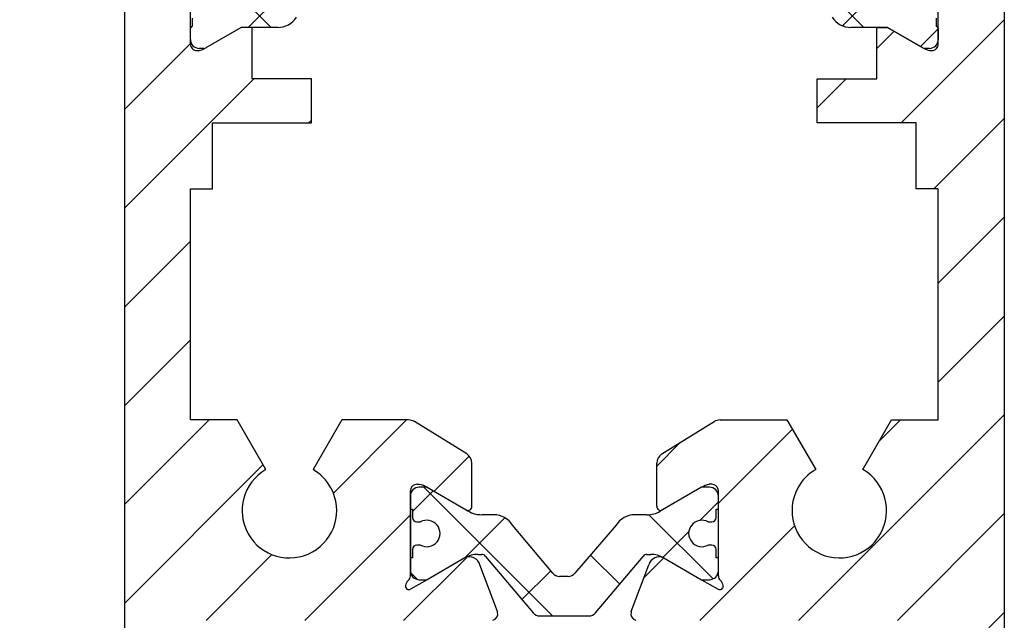
# Model space of a CAD drawing. Units: millimetres. Extents: x -1956 to 5195, y -3001 to 2384.
# Drawn here: x 4931 to 4976, y 14 to 42 of the extents above; entities that cross this region are included whole.
import ezdxf

# ---------------------------------------------------------------- set-up
doc = ezdxf.new("R2010")
doc.units = ezdxf.units.MM
for name, color, linetype in [('dimension-Bemassung', 5, 'Continuous'), ('hatching-Schraffur', 5, 'Continuous'), ('helpline-Hilfslinie', 2, 'Continuous'), ('outline-Körperkante', 7, 'Continuous')]:
    doc.layers.add(name, color=color, linetype=linetype)
doc.styles.add('Text_5', font='arial.ttf', dxfattribs={"height": 5})
doc.dimstyles.new('Details', dxfattribs={"dimtxt": 5, "dimasz": 6, "dimexe": 1.25, "dimexo": 0.625, "dimgap": 2, "dimtad": 1, "dimdec": 1, "dimtxsty": 'Text_5', "dimcen": 2.5, "dimadec": 0, "dimazin": 0, "dimtfac": 1, "dimtdec": 1, "dimtmove": 0, "dimatfit": 3, "dimfxl": 1, "dimarcsym": 0})

# ---------------------------------------------------------------- blocks, each defined once
blk = doc.blocks.new('*D76')
at = {"layer": 'Defpoints', "color": 0, "transparency": 16777216}
for p in [(4913.588, 2074.228), (4937.515, 2074.228, -50), (4937.182, -10.772, -50)]:
    blk.add_point(p, dxfattribs=at)
at = {"layer": 'dimension-Bemassung', "color": 0, "lineweight": -2, "transparency": 16777216}
for p, q in [((4936.89, 2074.228), (4912.338, 2074.228)), ((4913.588, -4.772), (4913.588, 2068.228)), ((4936.557, -10.772), (4912.338, -10.772))]:
    blk.add_line(p, q, dxfattribs=at)
at = {"layer": 'dimension-Bemassung', "color": 0, "transparency": 16777216}
for points in [[(4912.588, 2068.228), (4914.588, 2068.228), (4913.588, 2074.228)], [(4912.588, -4.772), (4914.588, -4.772), (4913.588, -10.772)]]:
    blk.add_solid(points, dxfattribs=at)
at = {"layer": 'dimension-Bemassung', "color": 0, "transparency": 16777216, "insert": (4909.077, 2026.597), "char_height": 5, "attachment_point": 5, "rotation": 90, "style": 'Text_5'}
blk.add_mtext('FH2', dxfattribs=at)
blk = doc.blocks.new('*D77')
at = {"layer": 'Defpoints', "color": 0, "transparency": 16777216}
for p in [(4900.467, 2079.229, -50), (4859.623, -15.771), (4946.071, -15.771, -25)]:
    blk.add_point(p, dxfattribs=at)
at = {"layer": 'dimension-Bemassung', "color": 0, "lineweight": -2, "transparency": 16777216}
for p, q in [((4899.842, 2079.229), (4858.373, 2079.229)), ((4859.623, 2073.229), (4859.623, -9.771)), ((4945.446, -15.771), (4858.373, -15.771))]:
    blk.add_line(p, q, dxfattribs=at)
at = {"layer": 'dimension-Bemassung', "color": 0, "transparency": 16777216}
for points in [[(4858.623, 2073.229), (4860.623, 2073.229), (4859.623, 2079.229)], [(4858.623, -9.771), (4860.623, -9.771), (4859.623, -15.771)]]:
    blk.add_solid(points, dxfattribs=at)
at = {"layer": 'dimension-Bemassung', "color": 0, "transparency": 16777216, "insert": (4855.123, 2025.963), "char_height": 5, "attachment_point": 5, "rotation": 90, "style": 'Text_5'}
blk.add_mtext('LH=', dxfattribs=at)
blk = doc.blocks.new('*D78')
at = {"layer": 'Defpoints', "color": 0, "transparency": 16777216}
for p in [(4845.504, 2186.228), (4976.182, 2186.228), (4946.071, -15.771, -25)]:
    blk.add_point(p, dxfattribs=at)
at = {"layer": 'dimension-Bemassung', "color": 0, "lineweight": -2, "transparency": 16777216}
for p, q in [((4975.557, 2186.228), (4844.254, 2186.228)), ((4845.504, -9.771), (4845.504, 2180.228)), ((4945.446, -15.771), (4844.254, -15.771))]:
    blk.add_line(p, q, dxfattribs=at)
at = {"layer": 'dimension-Bemassung', "color": 0, "transparency": 16777216}
for points in [[(4844.504, 2180.228), (4846.504, 2180.228), (4845.504, 2186.228)], [(4844.504, -9.771), (4846.504, -9.771), (4845.504, -15.771)]]:
    blk.add_solid(points, dxfattribs=at)
at = {"layer": 'dimension-Bemassung', "color": 0, "transparency": 16777216, "insert": (4841.004, 2025.349), "char_height": 5, "attachment_point": 5, "rotation": 90, "style": 'Text_5'}
blk.add_mtext('EH', dxfattribs=at)
blk = doc.blocks.new('3-64-1457_Türschuhprofil_unten')
at = {"layer": 'hatching-Schraffur'}
h = blk.add_hatch(dxfattribs=at)
h.set_pattern_fill('ANSI31', color=256, style=0)
edge = h.paths.add_edge_path()
edge.add_line((-13.035, 56.62), (-13.874, 54.48))
edge.add_arc((-14.615, 55.571), 1.32, 275.0355, 304.1916, ccw=False)
edge.add_line((-14.5, 54.257), (-14.695, 54.257))
edge.add_line((-14.695, 54.257), (-16.294, 55.18))
edge.add_line((-16.294, 55.18), (-16.989, 55.581))
edge.add_arc((-17.067, 55.443), 0.159, 60.4389, 190.1025)
edge.add_arc((-16.853, 55.474), 0.375, 189.0443, 228.8872)
edge.add_arc((-17.318, 54.96), 0.319, 1.4879, 46.7017, ccw=False)
edge.add_line((-17, 54.968), (-17, 51.213))
edge.add_arc((-16.7, 51.204), 0.3, 178.1429, 269.9787)
edge.add_arc((-16.737, 51.72), 0.817, 272.6033, 302.863)
edge.add_line((-16.294, 51.033), (-14.695, 51.957))
edge.add_line((-14.695, 51.957), (-14.2, 51.957))
edge.add_line((-14.2, 51.957), (-14.2, 49.617))
edge.add_line((-14.2, 49.617), (-11.5, 49.617))
edge.add_line((-11.5, 49.617), (-11.5, 47.617))
edge.add_line((-11.5, 47.617), (-16, 47.617))
edge.add_line((-16, 47.617), (-16, 44.617))
edge.add_line((-16, 44.617), (-17, 44.617))
edge.add_line((-17, 44.617), (-17, 34.117))
edge.add_line((-17, 34.117), (-14.879, 34.117))
edge.add_line((-14.879, 34.117), (-13.575, 31.859))
edge.add_arc((-12.5, 29.997), 2.15, 120, 388.5865)
edge.add_arc((-12.5, 29.997), 2.15, 28.5865, 60)
edge.add_line((-11.425, 31.859), (-10.121, 34.117))
edge.add_line((-10.121, 34.117), (-7.079, 34.117))
edge.add_arc((-7.079, 33.617), 0.5, 58.3034, 90, ccw=False)
edge.add_line((-6.816, 34.043), (-4.437, 32.574))
edge.add_arc((-4.7, 32.148), 0.5, 0, 58.3034, ccw=False)
edge.add_line((-4.2, 32.148), (-4.2, 30.2))
edge.add_arc((-4.377, 30.186), 0.178, -119.3036, 4.5474, ccw=False)
edge.add_line((-4.464, 30.031), (-6.24, 31.056))
edge.add_arc((-6.92, 29.821), 1.41, 61.1757, 76.1259)
edge.add_line((-6.582, 31.19), (-6.7, 31.19))
edge.add_arc((-6.7, 30.89), 0.3, 90, 180)
edge.add_line((-7, 30.89), (-7, 27.037))
edge.add_arc((-7.3, 27.037), 0.3, 311.8103, 360, ccw=False)
edge.add_arc((-6.853, 26.531), 0.375, 131.1128, 170.9557)
edge.add_arc((-7.067, 26.562), 0.159, 169.8975, 299.5611)
edge.add_line((-6.989, 26.424), (-6.24, 26.856))
edge.add_line((-6.24, 26.856), (-4.527, 27.846))
edge.add_arc((-4.319, 27.39), 0.5, 15.7049, 114.5044, ccw=False)
edge.add_line((-3.837, 27.526), (-3.043, 25.405))
edge.add_arc((-3.324, 25.3), 0.3, 15.5203, 20.5203, ccw=False)
edge.add_arc((-3.327, 25.3), 0.302, -74.2689, 15.3548, ccw=False)
edge.add_arc((-3.326, 25.365), 0.365, 269.7884, 282.8896, ccw=False)
edge.add_line((-3.328, 25), (-17.75, 25))
edge.add_arc((-17.75, 24.75), 0.25, 90, 180)
edge.add_line((-18, 24.75), (-18, 16.25))
edge.add_arc((-17.75, 16.25), 0.25, 180, 270)
edge.add_line((-17.75, 16), (-13.25, 16))
edge.add_arc((-13.25, 15.75), 0.25, 0, 90, ccw=False)
edge.add_line((-13, 15.75), (-13, 13.25))
edge.add_arc((-13.25, 13.25), 0.25, -90, 0, ccw=False)
edge.add_line((-13.25, 13), (-17.75, 13))
edge.add_arc((-17.75, 12.75), 0.25, 90, 180)
edge.add_line((-18, 12.75), (-18, 0.25))
edge.add_arc((-18.25, 0.25), 0.25, -90, 0, ccw=False)
edge.add_line((-18.25, 0), (-19.75, 0))
edge.add_arc((-19.75, 0.25), 0.25, 180, 270, ccw=False)
edge.add_line((-20, 0.25), (-20, 84.75))
edge.add_arc((-19.75, 84.75), 0.25, 90, 180, ccw=False)
edge.add_line((-19.75, 85), (-18.25, 85))
edge.add_arc((-18.25, 84.75), 0.25, 0, 90, ccw=False)
edge.add_line((-18, 84.75), (-18, 83.5))
edge.add_line((-18, 83.5), (-19, 83.5))
edge.add_line((-19, 83.5), (-19, 81.5))
edge.add_line((-19, 81.5), (-18, 81.5))
edge.add_line((-18, 81.5), (-18, 76.854))
edge.add_line((-18, 76.854), (-18.354, 76.5))
edge.add_line((-18.354, 76.5), (-18, 76.146))
edge.add_line((-18, 76.146), (-18, 71.854))
edge.add_line((-18, 71.854), (-18.354, 71.5))
edge.add_line((-18.354, 71.5), (-18, 71.146))
edge.add_line((-18, 71.146), (-18, 66.854))
edge.add_line((-18, 66.854), (-18.354, 66.5))
edge.add_line((-18.354, 66.5), (-18, 66.146))
edge.add_line((-18, 66.146), (-18, 61.854))
edge.add_line((-18, 61.854), (-18.354, 61.5))
edge.add_line((-18.354, 61.5), (-18, 61.146))
edge.add_line((-18, 61.146), (-18, 57.3))
edge.add_arc((-17.7, 57.3), 0.3, 180, 270)
edge.add_line((-17.7, 57), (-13.321, 57))
h = blk.add_hatch(dxfattribs=at)
h.set_pattern_fill('ANSI31', color=256, style=0)
edge = h.paths.add_edge_path()
edge.add_arc((13.324, 56.7), 0.3, 89.3251, 195.5451, ccw=False)
edge.add_line((13.328, 57), (17.7, 57))
edge.add_arc((17.7, 57.3), 0.3, 270, 360)
edge.add_line((18, 57.3), (18, 61.146))
edge.add_line((18, 61.146), (18.354, 61.5))
edge.add_line((18.354, 61.5), (18, 61.854))
edge.add_line((18, 61.854), (18, 66.146))
edge.add_line((18, 66.146), (18.354, 66.5))
edge.add_line((18.354, 66.5), (18, 66.854))
edge.add_line((18, 66.854), (18, 71.146))
edge.add_line((18, 71.146), (18.354, 71.5))
edge.add_line((18.354, 71.5), (18, 71.854))
edge.add_line((18, 71.854), (18, 76.146))
edge.add_line((18, 76.146), (18.354, 76.5))
edge.add_line((18.354, 76.5), (18, 76.854))
edge.add_line((18, 76.854), (18, 81.5))
edge.add_line((18, 81.5), (19, 81.5))
edge.add_line((19, 81.5), (19, 83.5))
edge.add_line((19, 83.5), (18, 83.5))
edge.add_line((18, 83.5), (18, 84.75))
edge.add_arc((18.25, 84.75), 0.25, 90, 180, ccw=False)
edge.add_line((18.25, 85), (19.75, 85))
edge.add_arc((19.75, 84.75), 0.25, 0, 90, ccw=False)
edge.add_line((20, 84.75), (20, 0.25))
edge.add_arc((19.75, 0.25), 0.25, -90, 0, ccw=False)
edge.add_line((19.75, 0), (18.25, 0))
edge.add_arc((18.25, 0.25), 0.25, 180, 270, ccw=False)
edge.add_line((18, 0.25), (18, 12.75))
edge.add_arc((17.75, 12.75), 0.25, 0, 90)
edge.add_line((17.75, 13), (13.25, 13))
edge.add_arc((13.25, 13.25), 0.25, 180, 270, ccw=False)
edge.add_line((13, 13.25), (13, 15.75))
edge.add_arc((13.25, 15.75), 0.25, 90, 180, ccw=False)
edge.add_line((13.25, 16), (17.75, 16))
edge.add_arc((17.75, 16.25), 0.25, 270, 360)
edge.add_line((18, 16.25), (18, 24.75))
edge.add_arc((17.75, 24.75), 0.25, 0, 90)
edge.add_line((17.75, 25), (3.328, 25))
edge.add_arc((3.326, 25.365), 0.365, 257.1104, 270.2116, ccw=False)
edge.add_arc((3.327, 25.3), 0.302, 164.6452, 254.2689, ccw=False)
edge.add_arc((3.324, 25.3), 0.3, 159.4797, 164.4797, ccw=False)
edge.add_line((3.043, 25.405), (3.837, 27.526))
edge.add_arc((4.319, 27.39), 0.5, 65.4956, 164.2951, ccw=False)
edge.add_line((4.527, 27.846), (6.24, 26.856))
edge.add_line((6.24, 26.856), (6.989, 26.424))
edge.add_arc((7.067, 26.562), 0.159, 240.4389, 370.1025)
edge.add_arc((6.853, 26.531), 0.375, 9.0443, 48.8872)
edge.add_arc((7.3, 27.037), 0.3, 180, 228.1897, ccw=False)
edge.add_line((7, 27.037), (7, 30.89))
edge.add_arc((6.7, 30.89), 0.3, 360, 450)
edge.add_line((6.7, 31.19), (6.582, 31.19))
edge.add_arc((6.92, 29.821), 1.41, 103.8741, 118.8243)
edge.add_line((6.24, 31.056), (4.464, 30.031))
edge.add_arc((4.377, 30.186), 0.178, 175.4526, 299.3036, ccw=False)
edge.add_line((4.2, 30.2), (4.2, 32.148))
edge.add_arc((4.7, 32.148), 0.5, 121.6966, 180, ccw=False)
edge.add_line((4.437, 32.574), (6.816, 34.043))
edge.add_arc((7.079, 33.617), 0.5, 90, 121.6966, ccw=False)
edge.add_line((7.079, 34.117), (10.121, 34.117))
edge.add_line((10.121, 34.117), (11.425, 31.859))
edge.add_arc((12.5, 29.997), 2.15, 120, 151.4135)
edge.add_arc((12.5, 29.997), 2.15, 151.4135, 420)
edge.add_line((13.575, 31.859), (14.879, 34.117))
edge.add_line((14.879, 34.117), (17, 34.117))
edge.add_line((17, 34.117), (17, 44.617))
edge.add_line((17, 44.617), (16, 44.617))
edge.add_line((16, 44.617), (16, 47.617))
edge.add_line((16, 47.617), (11.5, 47.617))
edge.add_line((11.5, 47.617), (11.5, 49.617))
edge.add_line((11.5, 49.617), (14.2, 49.617))
edge.add_line((14.2, 49.617), (14.2, 51.957))
edge.add_line((14.2, 51.957), (14.695, 51.957))
edge.add_line((14.695, 51.957), (16.294, 51.033))
edge.add_arc((16.737, 51.72), 0.817, 237.137, 267.3967)
edge.add_arc((16.7, 51.204), 0.3, 270.0213, 361.8571)
edge.add_line((17, 51.213), (17, 54.968))
edge.add_arc((17.318, 54.96), 0.319, 133.2983, 178.5121, ccw=False)
edge.add_arc((16.853, 55.474), 0.375, 311.1128, 350.9557)
edge.add_arc((17.067, 55.443), 0.159, 349.8975, 479.5611)
edge.add_line((16.989, 55.581), (16.294, 55.18))
edge.add_line((16.294, 55.18), (14.695, 54.257))
edge.add_line((14.695, 54.257), (14.5, 54.257))
edge.add_arc((14.615, 55.571), 1.32, 235.8084, 264.9645, ccw=False)
edge.add_line((13.874, 54.48), (13.042, 56.604))
at = {"layer": 'hatching-Schraffur', "linetype": 'Continuous'}
h = blk.add_hatch(dxfattribs=at)
h.set_pattern_fill('ANSI37', color=5)
h.set_pattern_definition([(315, (-17, 52.933), (-2.24506, -2.24506), []), (225, (-17, 52.933), (-2.24506, 2.24506), [])])
edge = h.paths.add_edge_path()
edge.add_arc((-11.879, 56.307), 0.5, 90, 148, ccw=False)
edge.add_line((-11.879, 56.807), (-9.397, 56.807))
edge.add_line((-9.397, 56.807), (-1.753, 56.807))
edge.add_line((-1.753, 56.807), (11.602, 56.807))
edge.add_arc((11.602, 55.807), 1, 32, 90, ccw=False)
edge.add_line((12.45, 56.337), (13.456, 54.727))
edge.add_arc((14.304, 55.257), 1, 212, 270)
edge.add_line((14.304, 54.257), (14.695, 54.257))
edge.add_line((14.695, 54.257), (16.294, 55.18))
edge.add_arc((16.394, 55.007), 0.2, 90, 120, ccw=False)
edge.add_line((16.394, 55.207), (16.6, 55.207))
edge.add_arc((16.6, 54.807), 0.4, 0, 90, ccw=False)
edge.add_line((17, 54.807), (17, 54.307))
edge.add_arc((16.9, 54.307), 0.1, 270, 360, ccw=False)
edge.add_line((16.9, 54.207), (16.9, 53.832))
edge.add_arc((16.7, 53.832), 0.2, 253.7687, 360, ccw=False)
edge.add_arc((16.588, 53.832), 0.2, 258.9008, 286.2313, ccw=False)
edge.add_arc((16.25, 53.116), 0.6, 60.0412, 180)
edge.add_arc((16.25, 53.107), 0.6, 179.1491, 180)
edge.add_arc((16.25, 53.107), 0.6, 180, 295.0078)
edge.add_arc((16.588, 52.382), 0.2, 73.7687, 115.0078, ccw=False)
edge.add_arc((16.7, 52.382), 0.2, 0, 106.2313, ccw=False)
edge.add_line((16.9, 52.382), (16.9, 52.007))
edge.add_arc((16.9, 51.907), 0.1, 0, 90, ccw=False)
edge.add_line((17, 51.907), (17, 51.407))
edge.add_arc((16.6, 51.407), 0.4, -90, 0, ccw=False)
edge.add_line((16.6, 51.007), (16.394, 51.007))
edge.add_arc((16.394, 51.207), 0.2, 240, 270, ccw=False)
edge.add_line((16.294, 51.033), (14.695, 51.957))
edge.add_line((14.695, 51.957), (13.029, 51.957))
edge.add_arc((13.029, 52.957), 1, 212, 270, ccw=False)
edge.add_line((12.181, 52.427), (11.156, 54.066))
edge.add_arc((9.46, 53.007), 2, 32, 90)
edge.add_line((9.46, 55.007), (-9.46, 55.007))
edge.add_arc((-9.46, 53.007), 2, 90, 148)
edge.add_line((-11.156, 54.066), (-12.181, 52.427))
edge.add_arc((-13.029, 52.957), 1, 270, 328, ccw=False)
edge.add_line((-13.029, 51.957), (-14.695, 51.957))
edge.add_line((-14.695, 51.957), (-16.294, 51.033))
edge.add_arc((-16.394, 51.207), 0.2, 270, 300, ccw=False)
edge.add_line((-16.394, 51.007), (-16.6, 51.007))
edge.add_arc((-16.6, 51.407), 0.4, 180, 270, ccw=False)
edge.add_line((-17, 51.407), (-17, 51.907))
edge.add_arc((-16.9, 51.907), 0.1, 90, 180, ccw=False)
edge.add_line((-16.9, 52.007), (-16.9, 52.382))
edge.add_arc((-16.7, 52.382), 0.2, 73.7687, 180, ccw=False)
edge.add_arc((-16.588, 52.382), 0.2, 64.9922, 106.2313, ccw=False)
edge.add_arc((-16.25, 53.107), 0.6, 244.9922, 360)
edge.add_arc((-16.25, 53.116), 0.6, 359.1491, 479.9512)
edge.add_arc((-16.588, 53.832), 0.2, 253.7687, 281.1578, ccw=False)
edge.add_arc((-16.7, 53.832), 0.2, 180, 286.2313, ccw=False)
edge.add_line((-16.9, 53.832), (-16.9, 54.207))
edge.add_arc((-16.9, 54.307), 0.1, 180, 270, ccw=False)
edge.add_line((-17, 54.307), (-17, 54.807))
edge.add_arc((-16.6, 54.807), 0.4, 90, 180, ccw=False)
edge.add_line((-16.6, 55.207), (-16.394, 55.207))
edge.add_arc((-16.394, 55.007), 0.2, 60, 90, ccw=False)
edge.add_line((-16.294, 55.18), (-15.301, 54.607))
edge.add_line((-15.301, 54.607), (-14.695, 54.257))
edge.add_line((-14.695, 54.257), (-14.304, 54.257))
edge.add_arc((-14.304, 55.257), 1, 270, 328)
edge.add_line((-13.456, 54.727), (-12.303, 56.572))
h = blk.add_hatch(dxfattribs=at)
h.set_pattern_fill('ANSI37', color=5)
h.set_pattern_definition([(315, (-7, 28.9736), (-2.24506, -2.24506), []), (225, (-7, 28.9736), (-2.24506, 2.24506), [])])
edge = h.paths.add_edge_path()
edge.add_line((6.7, 28.431), (6.54, 28.431))
edge.add_arc((6.25, 28.956), 0.6, 61.045, 298.955, ccw=False)
edge.add_line((6.54, 29.481), (6.7, 29.481))
edge.add_arc((6.7, 29.681), 0.2, 270, 360)
edge.add_line((6.9, 29.681), (6.9, 30.056))
edge.add_line((6.9, 30.056), (7, 30.056))
edge.add_line((7, 30.056), (7, 30.656))
edge.add_arc((6.6, 30.656), 0.4, 0, 90)
edge.add_line((6.6, 31.056), (6.24, 31.056))
edge.add_line((6.24, 31.056), (4.353, 29.967))
edge.add_arc((3.753, 31.006), 1.2, 270, 300, ccw=False)
edge.add_line((3.753, 29.806), (3.201, 29.806))
edge.add_arc((3.201, 28.806), 1, 90, 148)
edge.add_line((2.353, 29.336), (0.477, 27.146))
edge.add_arc((0.173, 27.406), 0.4, 270, 319.419, ccw=False)
edge.add_line((0.173, 27.006), (0, 27.006))
edge.add_line((0, 27.006), (-0.224, 27.006))
edge.add_arc((-0.224, 27.406), 0.4, 219.8067, 270, ccw=False)
edge.add_line((-0.531, 27.15), (-2.353, 29.336))
edge.add_arc((-3.201, 28.806), 1, 32, 90)
edge.add_line((-3.201, 29.806), (-3.753, 29.806))
edge.add_arc((-3.753, 31.006), 1.2, 240, 270, ccw=False)
edge.add_line((-4.353, 29.967), (-6.24, 31.056))
edge.add_line((-6.24, 31.056), (-6.6, 31.056))
edge.add_arc((-6.6, 30.656), 0.4, 90, 180)
edge.add_line((-7, 30.656), (-7, 30.056))
edge.add_line((-7, 30.056), (-6.9, 30.056))
edge.add_line((-6.9, 30.056), (-6.9, 29.681))
edge.add_arc((-6.7, 29.681), 0.2, 180, 270)
edge.add_line((-6.7, 29.481), (-6.54, 29.481))
edge.add_arc((-6.25, 28.956), 0.6, -118.955, 118.955, ccw=False)
edge.add_line((-6.54, 28.431), (-6.7, 28.431))
edge.add_arc((-6.7, 28.231), 0.2, 90, 180)
edge.add_line((-6.9, 28.231), (-6.9, 27.856))
edge.add_line((-6.9, 27.856), (-7, 27.856))
edge.add_line((-7, 27.856), (-7, 27.256))
edge.add_arc((-6.6, 27.256), 0.4, 180, 270)
edge.add_line((-6.6, 26.856), (-6.24, 26.856))
edge.add_line((-6.24, 26.856), (-4.527, 27.846))
edge.add_arc((-3.927, 26.806), 1.2, 90, 120, ccw=False)
edge.add_line((-3.927, 28.006), (-3.755, 28.006))
edge.add_arc((-3.755, 27.806), 0.2, 32, 90, ccw=False)
edge.add_line((-3.586, 27.912), (-1.418, 25.348))
edge.add_arc((-1.113, 25.606), 0.4, 220.2099, 270)
edge.add_line((-1.113, 25.206), (0, 25.206))
edge.add_line((0, 25.206), (1.113, 25.206))
edge.add_arc((1.113, 25.606), 0.4, 270, 319.7901)
edge.add_line((1.418, 25.348), (3.586, 27.912))
edge.add_arc((3.755, 27.806), 0.2, 90, 148, ccw=False)
edge.add_line((3.755, 28.006), (3.927, 28.006))
edge.add_arc((3.927, 26.806), 1.2, 60, 90, ccw=False)
edge.add_line((4.527, 27.846), (6.24, 26.856))
edge.add_line((6.24, 26.856), (6.6, 26.856))
edge.add_arc((6.6, 27.256), 0.4, 270, 360)
edge.add_line((7, 27.256), (7, 27.856))
edge.add_line((7, 27.856), (6.9, 27.856))
edge.add_line((6.9, 27.856), (6.9, 28.231))
edge.add_arc((6.7, 28.231), 0.2, 0, 90)
at = {"layer": 'outline-Körperkante'}
for p, q in [((-20, 84.75), (-20, 0.25)), ((20, 84.75), (20, 0.25)), ((-17, 51.213), (-17, 54.968)), ((17, 51.213), (17, 54.968)), ((-16.9, 52.007), (-16.9, 52.382)), ((16.9, 52.382), (16.9, 52.007)), ((-14.695, 51.957), (-16.294, 51.033)), ((-14.695, 51.957), (-16.294, 51.033)), ((-13.029, 51.957), (-14.695, 51.957)), ((-14.2, 51.957), (-14.695, 51.957)), ((-14.2, 49.617), (-14.2, 51.957)), ((14.695, 51.957), (13.029, 51.957)), ((14.2, 49.617), (14.2, 51.957)), ((14.2, 51.957), (14.695, 51.957)), ((16.294, 51.033), (14.695, 51.957)), ((14.695, 51.957), (16.294, 51.033)), ((17, 51.907), (17, 51.407)), ((-16.394, 51.007), (-16.6, 51.007)), ((16.6, 51.007), (16.394, 51.007)), ((-11.5, 49.617), (-14.2, 49.617)), ((-11.5, 47.617), (-11.5, 49.617)), ((11.5, 47.617), (11.5, 49.617)), ((11.5, 49.617), (14.2, 49.617)), ((-16, 44.617), (-16, 47.617)), ((-16, 47.617), (-11.5, 47.617)), ((16, 47.617), (11.5, 47.617)), ((16, 44.617), (16, 47.617)), ((-17, 34.117), (-17, 44.617)), ((-17, 44.617), (-16, 44.617)), ((17, 44.617), (16, 44.617)), ((17, 34.117), (17, 44.617)), ((-14.879, 34.117), (-17, 34.117)), ((-13.575, 31.859), (-14.879, 34.117)), ((-10.121, 34.117), (-11.425, 31.859)), ((-7.079, 34.117), (-10.121, 34.117)), ((-4.437, 32.574), (-6.816, 34.043)), ((4.437, 32.574), (6.816, 34.043)), ((7.079, 34.117), (10.121, 34.117)), ((10.121, 34.117), (11.425, 31.859)), ((13.575, 31.859), (14.879, 34.117)), ((14.879, 34.117), (17, 34.117)), ((-4.2, 30.2), (-4.2, 32.148)), ((4.2, 30.2), (4.2, 32.148)), ((-7, 30.9), (-7, 27.047)), ((-7, 27.037), (-7, 30.89)), ((-6.7, 31.19), (-6.582, 31.19)), ((-6.24, 31.056), (-6.6, 31.056)), ((-6.24, 31.056), (-4.464, 30.031)), ((6.24, 31.056), (4.353, 29.967)), ((6.24, 31.056), (4.464, 30.031)), ((6.6, 31.056), (6.24, 31.056)), ((6.7, 31.19), (6.582, 31.19)), ((7, 27.037), (7, 30.89)), ((7, 30.056), (7, 30.656)), ((-7, 30.056), (-6.9, 30.056)), ((-6.9, 30.056), (-6.9, 29.681)), ((6.9, 29.681), (6.9, 30.056)), ((6.9, 30.056), (7, 30.056)), ((-3.201, 29.806), (-3.753, 29.806)), ((3.753, 29.806), (3.201, 29.806)), ((-6.7, 29.481), (-6.54, 29.481)), ((-0.531, 27.15), (-2.353, 29.336)), ((2.353, 29.336), (0.477, 27.146)), ((6.54, 29.481), (6.7, 29.481)), ((-6.9, 28.231), (-6.9, 27.856)), ((-6.54, 28.431), (-6.7, 28.431)), ((6.7, 28.431), (6.54, 28.431)), ((6.9, 27.856), (6.9, 28.231)), ((-6.9, 27.856), (-7, 27.856)), ((-4.527, 27.846), (-6.24, 26.856)), ((-3.927, 28.006), (-3.755, 28.006)), ((-3.586, 27.912), (-1.418, 25.348)), ((1.418, 25.348), (3.586, 27.912)), ((3.755, 28.006), (3.927, 28.006)), ((4.527, 27.846), (6.24, 26.856)), ((4.527, 27.846), (6.24, 26.856)), ((7, 27.856), (6.9, 27.856)), ((7, 27.256), (7, 27.856)), ((-3.043, 25.405), (-3.837, 27.526)), ((3.043, 25.405), (3.837, 27.526)), ((0, 27.006), (-0.224, 27.006)), ((0.173, 27.006), (0, 27.006)), ((-6.24, 26.856), (-6.989, 26.424)), ((-6.6, 26.856), (-6.24, 26.856)), ((6.24, 26.856), (6.6, 26.856)), ((6.24, 26.856), (6.989, 26.424)), ((-1.113, 25.206), (0, 25.206)), ((0, 25.206), (1.113, 25.206))]:
    blk.add_line(p, q, dxfattribs=at)
for centre, radius, start, end in [((-13.029, 52.957), 1, 270, 328), ((13.029, 52.957), 1, 212, 270), ((-16.9, 51.907), 0.1, 90, 180), ((16.9, 51.907), 0.1, 0, 90), ((-16.6, 51.407), 0.4, 180, 270), ((-16.7, 51.204), 0.3, 178.1429, 269.9787), ((-16.737, 51.72), 0.817, 272.6033, 302.863), ((-16.394, 51.207), 0.2, 270, 300), ((16.394, 51.207), 0.2, 240, 270), ((16.737, 51.72), 0.817, 237.137, 267.3967), ((16.6, 51.407), 0.4, 270, 0), ((16.7, 51.204), 0.3, 270.0213, 1.8571), ((-7.079, 33.617), 0.5, 58.3034, 90), ((7.079, 33.617), 0.5, 90, 121.6966), ((-4.7, 32.148), 0.5, 360, 58.3034), ((4.7, 32.148), 0.5, 121.6966, 180), ((-12.5, 29.997), 2.15, 120, 28.5865), ((-12.5, 29.997), 2.15, 28.5865, 60), ((12.5, 29.997), 2.15, 151.4135, 60), ((12.5, 29.997), 2.15, 120, 151.4135), ((-6.7, 30.89), 0.3, 90, 180), ((-6.6, 30.656), 0.4, 90, 180), ((-6.92, 29.821), 1.41, 61.1757, 76.1259), ((6.92, 29.821), 1.41, 103.8741, 118.8243), ((6.6, 30.656), 0.4, 0, 90), ((6.7, 30.89), 0.3, 360, 90), ((-4.377, 30.186), 0.178, 240.6964, 4.5474), ((-3.745, 31.069), 1.262, 235.2893, 269.6284), ((4.377, 30.186), 0.178, 175.4526, 299.3036), ((-6.7, 29.681), 0.2, 180, 270), ((-6.25, 28.956), 0.6, 241.045, 118.955), ((-3.201, 28.806), 1, 32, 90), ((3.201, 28.806), 1, 90, 148), ((3.753, 31.006), 1.2, 270, 300), ((6.25, 28.956), 0.6, 61.045, 298.955), ((6.7, 29.681), 0.2, 270, 0), ((-6.7, 28.231), 0.2, 90, 180), ((6.7, 28.231), 0.2, 0, 90), ((-3.927, 26.806), 1.2, 90, 120), ((-4.319, 27.39), 0.5, 15.7049, 114.5044), ((-3.755, 27.806), 0.2, 32, 90), ((3.755, 27.806), 0.2, 90, 148), ((4.319, 27.39), 0.5, 65.4956, 164.2951), ((3.927, 26.806), 1.2, 60, 90), ((-7.3, 27.037), 0.3, 311.8103, 360), ((-6.6, 27.256), 0.4, 180, 270), ((-0.224, 27.406), 0.4, 219.8067, 270), ((0.173, 27.406), 0.4, 270, 319.419), ((6.6, 27.256), 0.4, 270, 360), ((7.3, 27.037), 0.3, 180, 228.1897), ((-7.067, 26.562), 0.159, 169.8975, 299.5611), ((-6.853, 26.531), 0.375, 131.1128, 170.9557), ((7.067, 26.562), 0.159, 240.4389, 10.1025), ((6.853, 26.531), 0.375, 9.0443, 48.8872), ((-3.327, 25.3), 0.302, 285.7311, 15.3548), ((-3.324, 25.3), 0.3, 15.5203, 20.5203), ((-1.113, 25.606), 0.4, 220.2099, 270), ((1.113, 25.606), 0.4, 270, 319.7901), ((3.327, 25.3), 0.302, 164.6452, 254.2689), ((3.324, 25.3), 0.3, 159.4797, 164.4797)]:
    blk.add_arc(centre, radius, start, end, dxfattribs=at)
blk = doc.blocks.new('SR_Festfügel_2201_EB')
at = {"layer": 'helpline-Hilfslinie'}
blk.add_blockref('3-64-1457_Türschuhprofil_unten', (0, 0), dxfattribs=at)
blk = doc.blocks.new('SR_WD2203_LR32THERM_EB_MF_Sturz')
at = {"layer": 'outline-Körperkante', "color": 2}
blk.add_blockref('SR_Festfügel_2201_EB', (103.499, 155.001, -25), dxfattribs=at)

msp = doc.modelspace()

# ---------------------------------------------------------------- block references
at = {"layer": 'outline-Körperkante'}
msp.add_blockref('SR_WD2203_LR32THERM_EB_MF_Sturz', (4852.689, -165.773, 25), dxfattribs=at)

# ---------------------------------------------------------------- dimensions: what is measured, and where the dimension line sits
at = {"layer": 'dimension-Bemassung'}
for base, p1, p2, text, picture, middle in [((4845.504, 2186.228, 50), (4946.071, -15.771, 25), (4976.182, 2186.228, 50), 'EH', '*D78', (4845.504, 2025.349, 50)), ((4859.623, -15.771, 50), (4900.467, 2079.229), (4946.071, -15.771, 25), 'LH=', '*D77', (4859.623, 2025.963, 50)), ((4913.588, 2074.228, 50), (4937.182, -10.772), (4937.515, 2074.228), 'FH2', '*D76', (4913.588, 2026.597, 50))]:
    dim = msp.add_linear_dim(base=base, p1=p1, p2=p2, angle=90, text=text, dimstyle='Details', override={"dimtp": 6, "dimtm": 6}, dxfattribs=at)
    dim.commit()
    dim.dimension.update_dxf_attribs({"geometry": picture, "text_midpoint": middle, "dimtype": 160})

doc.saveas('drawing.dxf')
